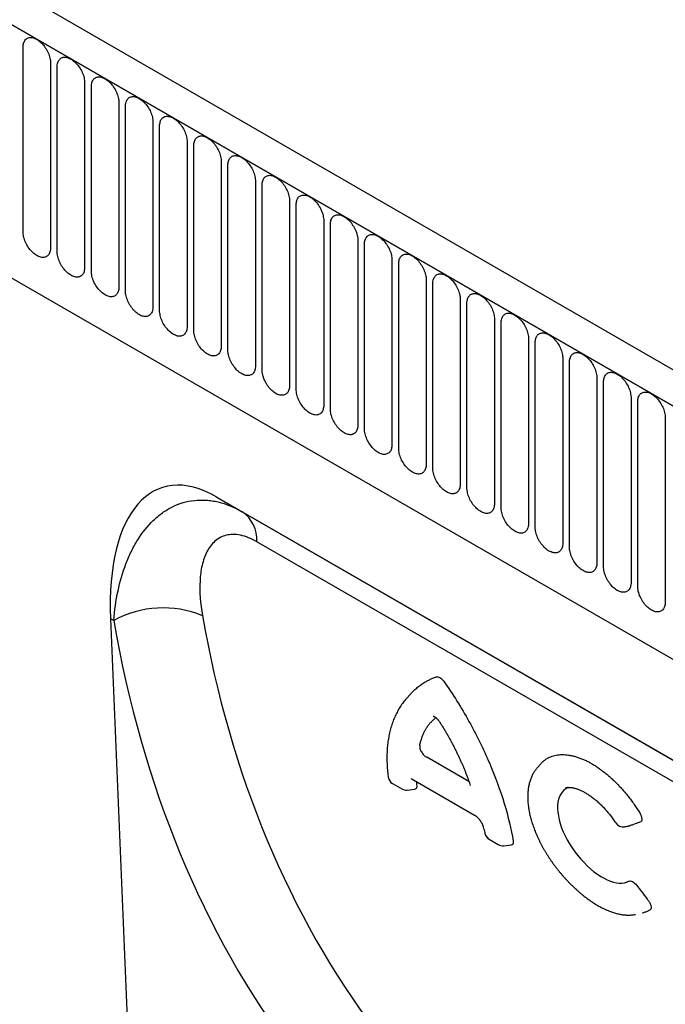
# Model space of a CAD drawing. Units: millimetres. Extents: x 75 to 2100, y 0 to 1460.
# Drawn here: x 409 to 483, y 366 to 479 of the extents above; entities that cross this region are included whole.
import ezdxf

# ---------------------------------------------------------------- set-up
doc = ezdxf.new("R2010")
doc.units = ezdxf.units.MM
doc.header["$LTSCALE"] = 5
doc.layers.get('0').update_dxf_attribs({"color": 1})
doc.layers.add('132340', color=7, linetype='Continuous')

# ---------------------------------------------------------------- blocks, each defined once
blk = doc.blocks.new('1037839-M_005_ISO_view')
for p, q in [((458.47, -125.85), (-247.23, 281.54)), ((456.25, -128.76), (-250.15, 279.03)), ((-249.79, 278.83), (455.9, -128.56)), ((-228.42, 237.36), (348.99, -95.97)), ((-228.42, 237.36), (348.99, -95.97)), ((-18.22, 122.08), (-18.22, 143.31)), ((-15.06, 141.49), (-15.06, 120.26)), ((-14.29, 119.81), (-14.29, 141.04)), ((-11.14, 139.22), (-11.14, 117.99)), ((-10.37, 117.55), (-10.37, 138.78)), ((-7.21, 136.95), (-7.21, 115.72)), ((-6.45, 115.28), (-6.45, 136.51)), ((-3.29, 134.69), (-3.29, 113.46)), ((-2.52, 113.02), (-2.52, 134.25)), ((0.64, 132.42), (0.64, 111.19)), ((1.4, 110.75), (1.4, 131.98)), ((4.56, 130.16), (4.56, 108.93)), ((5.33, 108.48), (5.33, 129.71)), ((8.48, 127.89), (8.48, 106.66)), ((9.25, 106.22), (9.25, 127.45)), ((12.41, 125.63), (12.41, 104.4)), ((13.18, 103.95), (13.18, 125.18)), ((16.33, 123.36), (16.33, 102.13)), ((17.1, 101.69), (17.1, 122.92)), ((20.26, 121.1), (20.26, 99.87)), ((21.03, 99.42), (21.03, 120.65)), ((24.18, 118.83), (24.18, 97.6)), ((24.95, 97.16), (24.95, 118.39)), ((28.11, 116.56), (28.11, 95.33)), ((28.87, 94.89), (28.87, 116.12)), ((32.03, 114.3), (32.03, 93.07)), ((32.8, 92.63), (32.8, 113.86)), ((35.96, 112.03), (35.96, 90.8)), ((36.72, 90.36), (36.72, 111.59)), ((39.88, 109.77), (39.88, 88.54)), ((40.65, 88.09), (40.65, 109.32)), ((43.8, 107.5), (43.8, 86.27)), ((44.57, 85.83), (44.57, 107.06)), ((47.73, 105.24), (47.73, 84.01)), ((48.5, 83.56), (48.5, 104.79)), ((51.65, 102.97), (51.65, 81.74)), ((52.42, 81.3), (52.42, 102.53)), ((55.58, 100.71), (55.58, 79.48)), ((4.05, 91.57), (79.52, 48)), ((4.05, 91.57), (6.98, 89.87)), ((6.98, 89.87), (79.61, 47.94)), ((83.03, 43.48), (8.63, 86.43)), ((-8.16, 77.57), (-5.35, 9.45)), ((-7.8, 77.36), (-8.16, 77.57)), ((26.27, 68.87), (25.88, 68.43)), ((28.92, 66.33), (28.97, 66.35)), ((29, 66.34), (28.92, 66.33)), ((33.03, 58.83), (28.17, 61.63)), ((41.28, 60.89), (40.89, 60.45)), ((26.4, 59.18), (33.66, 54.99)), ((24.25, 58.6), (25.31, 57.99)), ((25.91, 57.86), (26.8, 57.96)), ((50.91, 53.65), (51.52, 53.76)), ((50.91, 53.65), (50.97, 53.66)), ((51.56, 53.77), (51.52, 53.76)), ((35.33, 52.2), (36.39, 51.59)), ((36.99, 51.46), (37.9, 51.55))]:
    blk.add_line(p, q)
at = {"flags": 128}
for points in [[(-18.22, 143.31), (-18.21, 143.44), (-18.2, 143.57), (-18.18, 143.69), (-18.15, 143.8), (-18.11, 143.91), (-18.06, 144.01), (-18.01, 144.1), (-17.95, 144.18), (-17.87, 144.25), (-17.8, 144.3), (-17.71, 144.35), (-17.63, 144.39), (-17.53, 144.42), (-17.43, 144.43), (-17.33, 144.43), (-17.22, 144.43), (-17.11, 144.41), (-16.99, 144.38), (-16.88, 144.33), (-16.76, 144.28), (-16.64, 144.22), (-16.52, 144.15), (-16.41, 144.06), (-16.29, 143.97), (-16.18, 143.87), (-16.06, 143.76), (-15.96, 143.64), (-15.85, 143.52), (-15.75, 143.39), (-15.66, 143.25), (-15.57, 143.11), (-15.48, 142.97), (-15.41, 142.82), (-15.34, 142.67), (-15.27, 142.52), (-15.22, 142.37), (-15.17, 142.21), (-15.13, 142.06), (-15.1, 141.91), (-15.08, 141.77), (-15.07, 141.62), (-15.06, 141.49)], [(-14.29, 141.04), (-14.29, 141.18), (-14.28, 141.3), (-14.26, 141.42), (-14.22, 141.54), (-14.19, 141.65), (-14.14, 141.74), (-14.08, 141.83), (-14.02, 141.91), (-13.95, 141.98), (-13.87, 142.04), (-13.79, 142.09), (-13.7, 142.12), (-13.61, 142.15), (-13.51, 142.17), (-13.4, 142.17), (-13.29, 142.16), (-13.18, 142.14), (-13.07, 142.11), (-12.95, 142.07), (-12.83, 142.02), (-12.72, 141.95), (-12.6, 141.88), (-12.48, 141.8), (-12.37, 141.71), (-12.25, 141.6), (-12.14, 141.49), (-12.03, 141.38), (-11.93, 141.25), (-11.83, 141.12), (-11.73, 140.99), (-11.64, 140.85), (-11.56, 140.7), (-11.48, 140.56), (-11.41, 140.4), (-11.35, 140.25), (-11.29, 140.1), (-11.25, 139.95), (-11.21, 139.8), (-11.18, 139.65), (-11.16, 139.5), (-11.14, 139.36), (-11.14, 139.22)], [(-10.37, 138.78), (-10.37, 138.91), (-10.35, 139.04), (-10.33, 139.16), (-10.3, 139.27), (-10.26, 139.38), (-10.21, 139.48), (-10.16, 139.57), (-10.1, 139.65), (-10.03, 139.71), (-9.95, 139.77), (-9.87, 139.82), (-9.78, 139.86), (-9.68, 139.88), (-9.58, 139.9), (-9.48, 139.9), (-9.37, 139.89), (-9.26, 139.88), (-9.14, 139.85), (-9.03, 139.8), (-8.91, 139.75), (-8.79, 139.69), (-8.67, 139.61), (-8.56, 139.53), (-8.44, 139.44), (-8.33, 139.34), (-8.22, 139.23), (-8.11, 139.11), (-8, 138.99), (-7.9, 138.86), (-7.81, 138.72), (-7.72, 138.58), (-7.64, 138.44), (-7.56, 138.29), (-7.49, 138.14), (-7.43, 137.99), (-7.37, 137.84), (-7.32, 137.68), (-7.28, 137.53), (-7.25, 137.38), (-7.23, 137.24), (-7.22, 137.09), (-7.21, 136.95)], [(-6.45, 136.51), (-6.44, 136.64), (-6.43, 136.77), (-6.41, 136.89), (-6.38, 137.01), (-6.34, 137.11), (-6.29, 137.21), (-6.23, 137.3), (-6.17, 137.38), (-6.1, 137.45), (-6.02, 137.51), (-5.94, 137.56), (-5.85, 137.59), (-5.76, 137.62), (-5.66, 137.63), (-5.55, 137.64), (-5.44, 137.63), (-5.33, 137.61), (-5.22, 137.58), (-5.1, 137.54), (-4.99, 137.49), (-4.87, 137.42), (-4.75, 137.35), (-4.63, 137.27), (-4.52, 137.17), (-4.4, 137.07), (-4.29, 136.96), (-4.18, 136.85), (-4.08, 136.72), (-3.98, 136.59), (-3.88, 136.46), (-3.79, 136.32), (-3.71, 136.17), (-3.63, 136.02), (-3.56, 135.87), (-3.5, 135.72), (-3.45, 135.57), (-3.4, 135.42), (-3.36, 135.27), (-3.33, 135.12), (-3.31, 134.97), (-3.29, 134.83), (-3.29, 134.69)], [(-2.52, 134.25), (-2.52, 134.38), (-2.5, 134.51), (-2.48, 134.63), (-2.45, 134.74), (-2.41, 134.85), (-2.37, 134.95), (-2.31, 135.03), (-2.25, 135.11), (-2.18, 135.18), (-2.1, 135.24), (-2.02, 135.29), (-1.93, 135.33), (-1.83, 135.35), (-1.73, 135.37), (-1.63, 135.37), (-1.52, 135.36), (-1.41, 135.34), (-1.29, 135.31), (-1.18, 135.27), (-1.06, 135.22), (-0.94, 135.16), (-0.83, 135.08), (-0.71, 135), (-0.59, 134.91), (-0.48, 134.81), (-0.37, 134.7), (-0.26, 134.58), (-0.15, 134.46), (-0.05, 134.33), (0.04, 134.19), (0.13, 134.05), (0.21, 133.91), (0.29, 133.76), (0.36, 133.61), (0.42, 133.46), (0.48, 133.3), (0.53, 133.15), (0.56, 133), (0.6, 132.85), (0.62, 132.71), (0.63, 132.56), (0.64, 132.42)], [(1.4, 131.98), (1.41, 132.11), (1.42, 132.24), (1.44, 132.36), (1.47, 132.48), (1.51, 132.58), (1.56, 132.68), (1.61, 132.77), (1.68, 132.85), (1.75, 132.92), (1.82, 132.98), (1.91, 133.02), (2, 133.06), (2.09, 133.09), (2.19, 133.1), (2.3, 133.11), (2.4, 133.1), (2.52, 133.08), (2.63, 133.05), (2.75, 133.01), (2.86, 132.95), (2.98, 132.89), (3.1, 132.82), (3.22, 132.74), (3.33, 132.64), (3.45, 132.54), (3.56, 132.43), (3.67, 132.32), (3.77, 132.19), (3.87, 132.06), (3.97, 131.93), (4.05, 131.79), (4.14, 131.64), (4.22, 131.49), (4.29, 131.34), (4.35, 131.19), (4.4, 131.04), (4.45, 130.89), (4.49, 130.74), (4.52, 130.59), (4.54, 130.44), (4.56, 130.3), (4.56, 130.16)], [(5.33, 129.71), (5.33, 129.85), (5.34, 129.98), (5.37, 130.1), (5.4, 130.21), (5.44, 130.32), (5.48, 130.42), (5.54, 130.5), (5.6, 130.58), (5.67, 130.65), (5.75, 130.71), (5.83, 130.76), (5.92, 130.8), (6.02, 130.82), (6.12, 130.84), (6.22, 130.84), (6.33, 130.83), (6.44, 130.81), (6.55, 130.78), (6.67, 130.74), (6.79, 130.69), (6.91, 130.63), (7.02, 130.55), (7.14, 130.47), (7.26, 130.38), (7.37, 130.28), (7.48, 130.17), (7.59, 130.05), (7.69, 129.93), (7.79, 129.8), (7.89, 129.66), (7.98, 129.52), (8.06, 129.38), (8.14, 129.23), (8.21, 129.08), (8.27, 128.93), (8.33, 128.77), (8.37, 128.62), (8.41, 128.47), (8.44, 128.32), (8.47, 128.17), (8.48, 128.03), (8.48, 127.89)], [(9.25, 127.45), (9.26, 127.58), (9.27, 127.71), (9.29, 127.83), (9.32, 127.95), (9.36, 128.05), (9.41, 128.15), (9.46, 128.24), (9.53, 128.32), (9.6, 128.39), (9.67, 128.45), (9.76, 128.49), (9.85, 128.53), (9.94, 128.56), (10.04, 128.57), (10.15, 128.58), (10.25, 128.57), (10.36, 128.55), (10.48, 128.52), (10.59, 128.48), (10.71, 128.42), (10.83, 128.36), (10.95, 128.29), (11.07, 128.2), (11.18, 128.11), (11.3, 128.01), (11.41, 127.9), (11.51, 127.78), (11.62, 127.66), (11.72, 127.53), (11.81, 127.39), (11.9, 127.25), (11.99, 127.11), (12.06, 126.96), (12.13, 126.81), (12.2, 126.66), (12.25, 126.51), (12.3, 126.36), (12.34, 126.2), (12.37, 126.06), (12.39, 125.91), (12.4, 125.77), (12.41, 125.63)], [(13.18, 125.18), (13.18, 125.32), (13.19, 125.44), (13.22, 125.57), (13.25, 125.68), (13.29, 125.79), (13.33, 125.88), (13.39, 125.97), (13.45, 126.05), (13.52, 126.12), (13.6, 126.18), (13.68, 126.23), (13.77, 126.27), (13.87, 126.29), (13.97, 126.31), (14.07, 126.31), (14.18, 126.3), (14.29, 126.28), (14.4, 126.25), (14.52, 126.21), (14.64, 126.16), (14.75, 126.09), (14.87, 126.02), (14.99, 125.94), (15.11, 125.85), (15.22, 125.75), (15.33, 125.64), (15.44, 125.52), (15.54, 125.4), (15.64, 125.26), (15.74, 125.13), (15.83, 124.99), (15.91, 124.84), (15.99, 124.7), (16.06, 124.55), (16.12, 124.39), (16.18, 124.24), (16.22, 124.09), (16.26, 123.94), (16.29, 123.79), (16.32, 123.64), (16.33, 123.5), (16.33, 123.36)], [(17.1, 122.92), (17.11, 123.05), (17.12, 123.18), (17.14, 123.3), (17.17, 123.41), (17.21, 123.52), (17.26, 123.62), (17.31, 123.71), (17.37, 123.79), (17.45, 123.86), (17.52, 123.91), (17.61, 123.96), (17.69, 124), (17.79, 124.03), (17.89, 124.04), (17.99, 124.04), (18.1, 124.04), (18.21, 124.02), (18.33, 123.99), (18.44, 123.94), (18.56, 123.89), (18.68, 123.83), (18.8, 123.76), (18.91, 123.67), (19.03, 123.58), (19.14, 123.48), (19.26, 123.37), (19.36, 123.25), (19.47, 123.13), (19.57, 123), (19.66, 122.86), (19.75, 122.72), (19.84, 122.58), (19.91, 122.43), (19.98, 122.28), (20.05, 122.13), (20.1, 121.98), (20.15, 121.82), (20.19, 121.67), (20.22, 121.52), (20.24, 121.38), (20.25, 121.23), (20.26, 121.1)], [(-15.06, 120.26), (-15.07, 120.12), (-15.08, 119.99), (-15.1, 119.87), (-15.13, 119.76), (-15.17, 119.65), (-15.22, 119.55), (-15.27, 119.47), (-15.34, 119.39), (-15.41, 119.32), (-15.48, 119.26), (-15.57, 119.21), (-15.66, 119.17), (-15.75, 119.15), (-15.85, 119.13), (-15.96, 119.13), (-16.06, 119.14), (-16.18, 119.16), (-16.29, 119.19), (-16.41, 119.23), (-16.52, 119.28), (-16.64, 119.34), (-16.76, 119.42), (-16.88, 119.5), (-16.99, 119.59), (-17.11, 119.69), (-17.22, 119.8), (-17.33, 119.92), (-17.43, 120.04), (-17.53, 120.17), (-17.63, 120.31), (-17.71, 120.45), (-17.8, 120.59), (-17.87, 120.74), (-17.95, 120.89), (-18.01, 121.04), (-18.06, 121.2), (-18.11, 121.35), (-18.15, 121.5), (-18.18, 121.65), (-18.2, 121.8), (-18.21, 121.94), (-18.22, 122.08)], [(21.03, 120.65), (21.03, 120.79), (21.04, 120.91), (21.06, 121.04), (21.1, 121.15), (21.13, 121.26), (21.18, 121.35), (21.24, 121.44), (21.3, 121.52), (21.37, 121.59), (21.45, 121.65), (21.53, 121.7), (21.62, 121.73), (21.71, 121.76), (21.81, 121.78), (21.92, 121.78), (22.03, 121.77), (22.14, 121.75), (22.25, 121.72), (22.37, 121.68), (22.49, 121.63), (22.6, 121.56), (22.72, 121.49), (22.84, 121.41), (22.95, 121.32), (23.07, 121.21), (23.18, 121.1), (23.29, 120.99), (23.39, 120.86), (23.49, 120.73), (23.59, 120.6), (23.68, 120.46), (23.76, 120.31), (23.84, 120.17), (23.91, 120.02), (23.97, 119.86), (24.03, 119.71), (24.07, 119.56), (24.11, 119.41), (24.14, 119.26), (24.16, 119.11), (24.18, 118.97), (24.18, 118.83)], [(-11.14, 117.99), (-11.14, 117.86), (-11.16, 117.73), (-11.18, 117.61), (-11.21, 117.49), (-11.25, 117.39), (-11.29, 117.29), (-11.35, 117.2), (-11.41, 117.12), (-11.48, 117.05), (-11.56, 116.99), (-11.64, 116.95), (-11.73, 116.91), (-11.83, 116.88), (-11.93, 116.87), (-12.03, 116.86), (-12.14, 116.87), (-12.25, 116.89), (-12.37, 116.92), (-12.48, 116.96), (-12.6, 117.02), (-12.72, 117.08), (-12.83, 117.15), (-12.95, 117.23), (-13.07, 117.33), (-13.18, 117.43), (-13.29, 117.54), (-13.4, 117.65), (-13.51, 117.78), (-13.61, 117.91), (-13.7, 118.04), (-13.79, 118.18), (-13.87, 118.33), (-13.95, 118.48), (-14.02, 118.63), (-14.08, 118.78), (-14.14, 118.93), (-14.19, 119.08), (-14.22, 119.23), (-14.26, 119.38), (-14.28, 119.53), (-14.29, 119.67), (-14.29, 119.81)], [(24.95, 118.39), (24.95, 118.52), (24.97, 118.65), (24.99, 118.77), (25.02, 118.88), (25.06, 118.99), (25.11, 119.09), (25.16, 119.18), (25.22, 119.26), (25.29, 119.32), (25.37, 119.38), (25.45, 119.43), (25.54, 119.47), (25.64, 119.49), (25.74, 119.51), (25.84, 119.51), (25.95, 119.51), (26.06, 119.49), (26.18, 119.46), (26.29, 119.41), (26.41, 119.36), (26.53, 119.3), (26.65, 119.23), (26.76, 119.14), (26.88, 119.05), (26.99, 118.95), (27.1, 118.84), (27.21, 118.72), (27.32, 118.6), (27.42, 118.47), (27.51, 118.33), (27.6, 118.19), (27.68, 118.05), (27.76, 117.9), (27.83, 117.75), (27.89, 117.6), (27.95, 117.45), (28, 117.29), (28.04, 117.14), (28.07, 116.99), (28.09, 116.85), (28.1, 116.7), (28.11, 116.56)], [(-7.21, 115.72), (-7.22, 115.59), (-7.23, 115.46), (-7.25, 115.34), (-7.28, 115.23), (-7.32, 115.12), (-7.37, 115.02), (-7.43, 114.94), (-7.49, 114.86), (-7.56, 114.79), (-7.64, 114.73), (-7.72, 114.68), (-7.81, 114.64), (-7.9, 114.62), (-8, 114.6), (-8.11, 114.6), (-8.22, 114.61), (-8.33, 114.63), (-8.44, 114.66), (-8.56, 114.7), (-8.67, 114.75), (-8.79, 114.81), (-8.91, 114.89), (-9.03, 114.97), (-9.14, 115.06), (-9.26, 115.16), (-9.37, 115.27), (-9.48, 115.39), (-9.58, 115.51), (-9.68, 115.64), (-9.78, 115.78), (-9.87, 115.92), (-9.95, 116.06), (-10.03, 116.21), (-10.1, 116.36), (-10.16, 116.51), (-10.21, 116.67), (-10.26, 116.82), (-10.3, 116.97), (-10.33, 117.12), (-10.35, 117.26), (-10.37, 117.41), (-10.37, 117.55)], [(28.87, 116.12), (28.88, 116.25), (28.89, 116.38), (28.91, 116.5), (28.94, 116.62), (28.98, 116.72), (29.03, 116.82), (29.09, 116.91), (29.15, 116.99), (29.22, 117.06), (29.3, 117.12), (29.38, 117.17), (29.47, 117.2), (29.56, 117.23), (29.66, 117.24), (29.77, 117.25), (29.88, 117.24), (29.99, 117.22), (30.1, 117.19), (30.22, 117.15), (30.33, 117.1), (30.45, 117.03), (30.57, 116.96), (30.69, 116.88), (30.8, 116.78), (30.92, 116.68), (31.03, 116.57), (31.14, 116.46), (31.24, 116.33), (31.34, 116.2), (31.44, 116.07), (31.53, 115.93), (31.61, 115.78), (31.69, 115.63), (31.76, 115.48), (31.82, 115.33), (31.87, 115.18), (31.92, 115.03), (31.96, 114.88), (31.99, 114.73), (32.01, 114.58), (32.03, 114.44), (32.03, 114.3)], [(-3.29, 113.46), (-3.29, 113.33), (-3.31, 113.2), (-3.33, 113.08), (-3.36, 112.96), (-3.4, 112.86), (-3.45, 112.76), (-3.5, 112.67), (-3.56, 112.59), (-3.63, 112.52), (-3.71, 112.46), (-3.79, 112.41), (-3.88, 112.38), (-3.98, 112.35), (-4.08, 112.34), (-4.18, 112.33), (-4.29, 112.34), (-4.4, 112.36), (-4.52, 112.39), (-4.63, 112.43), (-4.75, 112.48), (-4.87, 112.55), (-4.99, 112.62), (-5.1, 112.7), (-5.22, 112.8), (-5.33, 112.9), (-5.44, 113.01), (-5.55, 113.12), (-5.66, 113.25), (-5.76, 113.38), (-5.85, 113.51), (-5.94, 113.65), (-6.02, 113.8), (-6.1, 113.95), (-6.17, 114.1), (-6.23, 114.25), (-6.29, 114.4), (-6.34, 114.55), (-6.38, 114.7), (-6.41, 114.85), (-6.43, 115), (-6.44, 115.14), (-6.45, 115.28)], [(32.8, 113.86), (32.8, 113.99), (32.82, 114.12), (32.84, 114.24), (32.87, 114.35), (32.91, 114.46), (32.95, 114.56), (33.01, 114.65), (33.07, 114.72), (33.14, 114.79), (33.22, 114.85), (33.3, 114.9), (33.39, 114.94), (33.49, 114.96), (33.59, 114.98), (33.69, 114.98), (33.8, 114.97), (33.91, 114.95), (34.03, 114.92), (34.14, 114.88), (34.26, 114.83), (34.38, 114.77), (34.49, 114.69), (34.61, 114.61), (34.73, 114.52), (34.84, 114.42), (34.95, 114.31), (35.06, 114.19), (35.17, 114.07), (35.27, 113.94), (35.36, 113.8), (35.45, 113.66), (35.53, 113.52), (35.61, 113.37), (35.68, 113.22), (35.74, 113.07), (35.8, 112.91), (35.85, 112.76), (35.88, 112.61), (35.92, 112.46), (35.94, 112.32), (35.95, 112.17), (35.96, 112.03)], [(0.64, 111.19), (0.63, 111.06), (0.62, 110.93), (0.6, 110.81), (0.56, 110.7), (0.53, 110.59), (0.48, 110.49), (0.42, 110.4), (0.36, 110.32), (0.29, 110.26), (0.21, 110.2), (0.13, 110.15), (0.04, 110.11), (-0.05, 110.09), (-0.15, 110.07), (-0.26, 110.07), (-0.37, 110.07), (-0.48, 110.09), (-0.59, 110.12), (-0.71, 110.17), (-0.83, 110.22), (-0.94, 110.28), (-1.06, 110.36), (-1.18, 110.44), (-1.29, 110.53), (-1.41, 110.63), (-1.52, 110.74), (-1.63, 110.86), (-1.73, 110.98), (-1.83, 111.11), (-1.93, 111.25), (-2.02, 111.39), (-2.1, 111.53), (-2.18, 111.68), (-2.25, 111.83), (-2.31, 111.98), (-2.37, 112.13), (-2.41, 112.29), (-2.45, 112.44), (-2.48, 112.59), (-2.5, 112.73), (-2.52, 112.88), (-2.52, 113.02)], [(36.72, 111.59), (36.73, 111.72), (36.74, 111.85), (36.76, 111.97), (36.79, 112.09), (36.83, 112.19), (36.88, 112.29), (36.93, 112.38), (37, 112.46), (37.07, 112.53), (37.14, 112.59), (37.23, 112.63), (37.32, 112.67), (37.41, 112.7), (37.51, 112.71), (37.62, 112.72), (37.72, 112.71), (37.84, 112.69), (37.95, 112.66), (38.07, 112.62), (38.18, 112.56), (38.3, 112.5), (38.42, 112.43), (38.54, 112.35), (38.65, 112.25), (38.77, 112.15), (38.88, 112.04), (38.99, 111.93), (39.09, 111.8), (39.19, 111.67), (39.29, 111.54), (39.37, 111.4), (39.46, 111.25), (39.54, 111.1), (39.61, 110.95), (39.67, 110.8), (39.72, 110.65), (39.77, 110.5), (39.81, 110.35), (39.84, 110.2), (39.86, 110.05), (39.88, 109.91), (39.88, 109.77)], [(4.56, 108.93), (4.56, 108.79), (4.54, 108.67), (4.52, 108.55), (4.49, 108.43), (4.45, 108.32), (4.4, 108.23), (4.35, 108.14), (4.29, 108.06), (4.22, 107.99), (4.14, 107.93), (4.05, 107.88), (3.97, 107.85), (3.87, 107.82), (3.77, 107.8), (3.67, 107.8), (3.56, 107.81), (3.45, 107.83), (3.33, 107.86), (3.22, 107.9), (3.1, 107.95), (2.98, 108.02), (2.86, 108.09), (2.75, 108.17), (2.63, 108.26), (2.52, 108.37), (2.4, 108.48), (2.3, 108.59), (2.19, 108.72), (2.09, 108.85), (2, 108.98), (1.91, 109.12), (1.82, 109.27), (1.75, 109.41), (1.68, 109.57), (1.61, 109.72), (1.56, 109.87), (1.51, 110.02), (1.47, 110.17), (1.44, 110.32), (1.42, 110.47), (1.41, 110.61), (1.4, 110.75)], [(40.65, 109.32), (40.65, 109.46), (40.66, 109.59), (40.69, 109.71), (40.72, 109.82), (40.76, 109.93), (40.8, 110.03), (40.86, 110.11), (40.92, 110.19), (40.99, 110.26), (41.07, 110.32), (41.15, 110.37), (41.24, 110.41), (41.34, 110.43), (41.44, 110.45), (41.54, 110.45), (41.65, 110.44), (41.76, 110.42), (41.87, 110.39), (41.99, 110.35), (42.11, 110.3), (42.23, 110.24), (42.34, 110.16), (42.46, 110.08), (42.58, 109.99), (42.69, 109.89), (42.8, 109.78), (42.91, 109.66), (43.01, 109.54), (43.11, 109.41), (43.21, 109.27), (43.3, 109.13), (43.38, 108.99), (43.46, 108.84), (43.53, 108.69), (43.59, 108.54), (43.65, 108.38), (43.69, 108.23), (43.73, 108.08), (43.76, 107.93), (43.79, 107.78), (43.8, 107.64), (43.8, 107.5)], [(8.48, 106.66), (8.48, 106.53), (8.47, 106.4), (8.44, 106.28), (8.41, 106.17), (8.37, 106.06), (8.33, 105.96), (8.27, 105.87), (8.21, 105.79), (8.14, 105.72), (8.06, 105.67), (7.98, 105.62), (7.89, 105.58), (7.79, 105.55), (7.69, 105.54), (7.59, 105.54), (7.48, 105.54), (7.37, 105.56), (7.26, 105.59), (7.14, 105.64), (7.02, 105.69), (6.91, 105.75), (6.79, 105.82), (6.67, 105.91), (6.55, 106), (6.44, 106.1), (6.33, 106.21), (6.22, 106.33), (6.12, 106.45), (6.02, 106.58), (5.92, 106.72), (5.83, 106.86), (5.75, 107), (5.67, 107.15), (5.6, 107.3), (5.54, 107.45), (5.48, 107.6), (5.44, 107.76), (5.4, 107.91), (5.37, 108.06), (5.34, 108.2), (5.33, 108.35), (5.33, 108.48)], [(44.57, 107.06), (44.58, 107.19), (44.59, 107.32), (44.61, 107.44), (44.64, 107.56), (44.68, 107.66), (44.73, 107.76), (44.78, 107.85), (44.85, 107.93), (44.92, 108), (44.99, 108.06), (45.08, 108.1), (45.17, 108.14), (45.26, 108.17), (45.36, 108.18), (45.47, 108.19), (45.57, 108.18), (45.68, 108.16), (45.8, 108.13), (45.91, 108.09), (46.03, 108.03), (46.15, 107.97), (46.27, 107.9), (46.39, 107.81), (46.5, 107.72), (46.62, 107.62), (46.73, 107.51), (46.83, 107.39), (46.94, 107.27), (47.04, 107.14), (47.13, 107), (47.22, 106.86), (47.31, 106.72), (47.38, 106.57), (47.45, 106.42), (47.52, 106.27), (47.57, 106.12), (47.62, 105.97), (47.66, 105.81), (47.69, 105.67), (47.71, 105.52), (47.72, 105.38), (47.73, 105.24)], [(12.41, 104.4), (12.4, 104.26), (12.39, 104.14), (12.37, 104.01), (12.34, 103.9), (12.3, 103.79), (12.25, 103.7), (12.2, 103.61), (12.13, 103.53), (12.06, 103.46), (11.99, 103.4), (11.9, 103.35), (11.81, 103.31), (11.72, 103.29), (11.62, 103.27), (11.51, 103.27), (11.41, 103.28), (11.3, 103.3), (11.18, 103.33), (11.07, 103.37), (10.95, 103.42), (10.83, 103.49), (10.71, 103.56), (10.59, 103.64), (10.48, 103.73), (10.36, 103.83), (10.25, 103.94), (10.15, 104.06), (10.04, 104.18), (9.94, 104.32), (9.85, 104.45), (9.76, 104.59), (9.67, 104.74), (9.6, 104.88), (9.53, 105.03), (9.46, 105.19), (9.41, 105.34), (9.36, 105.49), (9.32, 105.64), (9.29, 105.79), (9.27, 105.94), (9.26, 106.08), (9.25, 106.22)], [(48.5, 104.79), (48.5, 104.93), (48.51, 105.06), (48.54, 105.18), (48.57, 105.29), (48.61, 105.4), (48.65, 105.49), (48.71, 105.58), (48.77, 105.66), (48.84, 105.73), (48.92, 105.79), (49, 105.84), (49.09, 105.88), (49.19, 105.9), (49.29, 105.92), (49.39, 105.92), (49.5, 105.91), (49.61, 105.89), (49.72, 105.86), (49.84, 105.82), (49.96, 105.77), (50.07, 105.71), (50.19, 105.63), (50.31, 105.55), (50.43, 105.46), (50.54, 105.36), (50.65, 105.25), (50.76, 105.13), (50.86, 105.01), (50.96, 104.88), (51.06, 104.74), (51.15, 104.6), (51.23, 104.45), (51.31, 104.31), (51.38, 104.16), (51.44, 104), (51.5, 103.85), (51.54, 103.7), (51.58, 103.55), (51.61, 103.4), (51.64, 103.25), (51.65, 103.11), (51.65, 102.97)], [(16.33, 102.13), (16.33, 102), (16.32, 101.87), (16.29, 101.75), (16.26, 101.63), (16.22, 101.53), (16.18, 101.43), (16.12, 101.34), (16.06, 101.26), (15.99, 101.19), (15.91, 101.13), (15.83, 101.09), (15.74, 101.05), (15.64, 101.02), (15.54, 101.01), (15.44, 101), (15.33, 101.01), (15.22, 101.03), (15.11, 101.06), (14.99, 101.1), (14.87, 101.16), (14.75, 101.22), (14.64, 101.29), (14.52, 101.38), (14.4, 101.47), (14.29, 101.57), (14.18, 101.68), (14.07, 101.8), (13.97, 101.92), (13.87, 102.05), (13.77, 102.19), (13.68, 102.33), (13.6, 102.47), (13.52, 102.62), (13.45, 102.77), (13.39, 102.92), (13.33, 103.07), (13.29, 103.22), (13.25, 103.38), (13.22, 103.53), (13.19, 103.67), (13.18, 103.81), (13.18, 103.95)], [(52.42, 102.53), (52.43, 102.66), (52.44, 102.79), (52.46, 102.91), (52.49, 103.02), (52.53, 103.13), (52.58, 103.23), (52.63, 103.32), (52.69, 103.4), (52.77, 103.47), (52.84, 103.52), (52.93, 103.57), (53.01, 103.61), (53.11, 103.64), (53.21, 103.65), (53.31, 103.65), (53.42, 103.65), (53.53, 103.63), (53.65, 103.6), (53.76, 103.56), (53.88, 103.5), (54, 103.44), (54.12, 103.37), (54.23, 103.28), (54.35, 103.19), (54.46, 103.09), (54.58, 102.98), (54.68, 102.86), (54.79, 102.74), (54.89, 102.61), (54.98, 102.47), (55.07, 102.33), (55.16, 102.19), (55.23, 102.04), (55.3, 101.89), (55.37, 101.74), (55.42, 101.59), (55.47, 101.43), (55.51, 101.28), (55.54, 101.13), (55.56, 100.99), (55.57, 100.84), (55.58, 100.71)], [(20.26, 99.87), (20.25, 99.73), (20.24, 99.6), (20.22, 99.48), (20.19, 99.37), (20.15, 99.26), (20.1, 99.17), (20.05, 99.08), (19.98, 99), (19.91, 98.93), (19.84, 98.87), (19.75, 98.82), (19.66, 98.78), (19.57, 98.76), (19.47, 98.74), (19.36, 98.74), (19.26, 98.75), (19.14, 98.77), (19.03, 98.8), (18.91, 98.84), (18.8, 98.89), (18.68, 98.95), (18.56, 99.03), (18.44, 99.11), (18.33, 99.2), (18.21, 99.3), (18.1, 99.41), (17.99, 99.53), (17.89, 99.65), (17.79, 99.78), (17.69, 99.92), (17.61, 100.06), (17.52, 100.2), (17.45, 100.35), (17.37, 100.5), (17.31, 100.65), (17.26, 100.81), (17.21, 100.96), (17.17, 101.11), (17.14, 101.26), (17.12, 101.41), (17.11, 101.55), (17.1, 101.69)], [(24.18, 97.6), (24.18, 97.47), (24.16, 97.34), (24.14, 97.22), (24.11, 97.1), (24.07, 97), (24.03, 96.9), (23.97, 96.81), (23.91, 96.73), (23.84, 96.66), (23.76, 96.6), (23.68, 96.56), (23.59, 96.52), (23.49, 96.49), (23.39, 96.48), (23.29, 96.47), (23.18, 96.48), (23.07, 96.5), (22.95, 96.53), (22.84, 96.57), (22.72, 96.63), (22.6, 96.69), (22.49, 96.76), (22.37, 96.84), (22.25, 96.94), (22.14, 97.04), (22.03, 97.15), (21.92, 97.26), (21.81, 97.39), (21.71, 97.52), (21.62, 97.65), (21.53, 97.79), (21.45, 97.94), (21.37, 98.09), (21.3, 98.24), (21.24, 98.39), (21.18, 98.54), (21.13, 98.69), (21.1, 98.84), (21.06, 98.99), (21.04, 99.14), (21.03, 99.28), (21.03, 99.42)], [(28.11, 95.33), (28.1, 95.2), (28.09, 95.07), (28.07, 94.95), (28.04, 94.84), (28, 94.73), (27.95, 94.63), (27.89, 94.55), (27.83, 94.47), (27.76, 94.4), (27.68, 94.34), (27.6, 94.29), (27.51, 94.25), (27.42, 94.23), (27.32, 94.21), (27.21, 94.21), (27.1, 94.22), (26.99, 94.24), (26.88, 94.27), (26.76, 94.31), (26.65, 94.36), (26.53, 94.42), (26.41, 94.5), (26.29, 94.58), (26.18, 94.67), (26.06, 94.77), (25.95, 94.88), (25.84, 95), (25.74, 95.12), (25.64, 95.25), (25.54, 95.39), (25.45, 95.53), (25.37, 95.67), (25.29, 95.82), (25.22, 95.97), (25.16, 96.12), (25.11, 96.28), (25.06, 96.43), (25.02, 96.58), (24.99, 96.73), (24.97, 96.87), (24.95, 97.02), (24.95, 97.16)], [(32.03, 93.07), (32.03, 92.94), (32.01, 92.81), (31.99, 92.69), (31.96, 92.57), (31.92, 92.47), (31.87, 92.37), (31.82, 92.28), (31.76, 92.2), (31.69, 92.13), (31.61, 92.07), (31.53, 92.02), (31.44, 91.99), (31.34, 91.96), (31.24, 91.95), (31.14, 91.94), (31.03, 91.95), (30.92, 91.97), (30.8, 92), (30.69, 92.04), (30.57, 92.09), (30.45, 92.16), (30.33, 92.23), (30.22, 92.31), (30.1, 92.41), (29.99, 92.51), (29.88, 92.62), (29.77, 92.73), (29.66, 92.86), (29.56, 92.99), (29.47, 93.12), (29.38, 93.26), (29.3, 93.41), (29.22, 93.56), (29.15, 93.71), (29.09, 93.86), (29.03, 94.01), (28.98, 94.16), (28.94, 94.31), (28.91, 94.46), (28.89, 94.61), (28.88, 94.75), (28.87, 94.89)], [(35.96, 90.8), (35.95, 90.67), (35.94, 90.54), (35.92, 90.42), (35.88, 90.31), (35.85, 90.2), (35.8, 90.1), (35.74, 90.01), (35.68, 89.94), (35.61, 89.87), (35.53, 89.81), (35.45, 89.76), (35.36, 89.72), (35.27, 89.7), (35.17, 89.68), (35.06, 89.68), (34.95, 89.69), (34.84, 89.7), (34.73, 89.74), (34.61, 89.78), (34.49, 89.83), (34.38, 89.89), (34.26, 89.97), (34.14, 90.05), (34.03, 90.14), (33.91, 90.24), (33.8, 90.35), (33.69, 90.47), (33.59, 90.59), (33.49, 90.72), (33.39, 90.86), (33.3, 91), (33.22, 91.14), (33.14, 91.29), (33.07, 91.44), (33.01, 91.59), (32.95, 91.74), (32.91, 91.9), (32.87, 92.05), (32.84, 92.2), (32.82, 92.34), (32.8, 92.49), (32.8, 92.63)], [(39.88, 88.54), (39.88, 88.4), (39.86, 88.28), (39.84, 88.16), (39.81, 88.04), (39.77, 87.94), (39.72, 87.84), (39.67, 87.75), (39.61, 87.67), (39.54, 87.6), (39.46, 87.54), (39.37, 87.49), (39.29, 87.46), (39.19, 87.43), (39.09, 87.42), (38.99, 87.41), (38.88, 87.42), (38.77, 87.44), (38.65, 87.47), (38.54, 87.51), (38.42, 87.56), (38.3, 87.63), (38.18, 87.7), (38.07, 87.78), (37.95, 87.87), (37.84, 87.98), (37.72, 88.09), (37.62, 88.2), (37.51, 88.33), (37.41, 88.46), (37.32, 88.59), (37.23, 88.73), (37.14, 88.88), (37.07, 89.03), (37, 89.18), (36.93, 89.33), (36.88, 89.48), (36.83, 89.63), (36.79, 89.78), (36.76, 89.93), (36.74, 90.08), (36.73, 90.22), (36.72, 90.36)], [(43.8, 86.27), (43.8, 86.14), (43.79, 86.01), (43.76, 85.89), (43.73, 85.78), (43.69, 85.67), (43.65, 85.57), (43.59, 85.48), (43.53, 85.4), (43.46, 85.33), (43.38, 85.28), (43.3, 85.23), (43.21, 85.19), (43.11, 85.16), (43.01, 85.15), (42.91, 85.15), (42.8, 85.15), (42.69, 85.17), (42.58, 85.2), (42.46, 85.25), (42.34, 85.3), (42.23, 85.36), (42.11, 85.43), (41.99, 85.52), (41.87, 85.61), (41.76, 85.71), (41.65, 85.82), (41.54, 85.94), (41.44, 86.06), (41.34, 86.19), (41.24, 86.33), (41.15, 86.47), (41.07, 86.61), (40.99, 86.76), (40.92, 86.91), (40.86, 87.06), (40.8, 87.21), (40.76, 87.37), (40.72, 87.52), (40.69, 87.67), (40.66, 87.81), (40.65, 87.96), (40.65, 88.09)], [(47.73, 84.01), (47.72, 83.87), (47.71, 83.75), (47.69, 83.62), (47.66, 83.51), (47.62, 83.4), (47.57, 83.31), (47.52, 83.22), (47.45, 83.14), (47.38, 83.07), (47.31, 83.01), (47.22, 82.96), (47.13, 82.92), (47.04, 82.9), (46.94, 82.88), (46.83, 82.88), (46.73, 82.89), (46.62, 82.91), (46.5, 82.94), (46.39, 82.98), (46.27, 83.03), (46.15, 83.1), (46.03, 83.17), (45.91, 83.25), (45.8, 83.34), (45.68, 83.44), (45.57, 83.55), (45.47, 83.67), (45.36, 83.8), (45.26, 83.93), (45.17, 84.06), (45.08, 84.2), (44.99, 84.35), (44.92, 84.49), (44.85, 84.64), (44.78, 84.8), (44.73, 84.95), (44.68, 85.1), (44.64, 85.25), (44.61, 85.4), (44.59, 85.55), (44.58, 85.69), (44.57, 85.83)], [(51.65, 81.74), (51.65, 81.61), (51.64, 81.48), (51.61, 81.36), (51.58, 81.24), (51.54, 81.14), (51.5, 81.04), (51.44, 80.95), (51.38, 80.87), (51.31, 80.8), (51.23, 80.74), (51.15, 80.7), (51.06, 80.66), (50.96, 80.63), (50.86, 80.62), (50.76, 80.62), (50.65, 80.62), (50.54, 80.64), (50.43, 80.67), (50.31, 80.71), (50.19, 80.77), (50.07, 80.83), (49.96, 80.9), (49.84, 80.99), (49.72, 81.08), (49.61, 81.18), (49.5, 81.29), (49.39, 81.41), (49.29, 81.53), (49.19, 81.66), (49.09, 81.8), (49, 81.94), (48.92, 82.08), (48.84, 82.23), (48.77, 82.38), (48.71, 82.53), (48.65, 82.68), (48.61, 82.83), (48.57, 82.99), (48.54, 83.14), (48.51, 83.28), (48.5, 83.42), (48.5, 83.56)], [(55.58, 79.48), (55.57, 79.34), (55.56, 79.21), (55.54, 79.09), (55.51, 78.98), (55.47, 78.87), (55.42, 78.78), (55.37, 78.69), (55.3, 78.61), (55.23, 78.54), (55.16, 78.48), (55.07, 78.43), (54.98, 78.39), (54.89, 78.37), (54.79, 78.35), (54.68, 78.35), (54.58, 78.36), (54.46, 78.38), (54.35, 78.41), (54.23, 78.45), (54.12, 78.5), (54, 78.56), (53.88, 78.64), (53.76, 78.72), (53.65, 78.81), (53.53, 78.91), (53.42, 79.02), (53.31, 79.14), (53.21, 79.26), (53.11, 79.39), (53.01, 79.53), (52.93, 79.67), (52.84, 79.82), (52.77, 79.96), (52.69, 80.11), (52.63, 80.26), (52.58, 80.42), (52.53, 80.57), (52.49, 80.72), (52.46, 80.87), (52.44, 81.02), (52.43, 81.16), (52.42, 81.3)], [(44.47, 58.17), (44.4, 58.15), (44.15, 58.01), (43.93, 57.84), (43.73, 57.63), (43.57, 57.39), (43.43, 57.11), (43.33, 56.81), (43.25, 56.47), (43.21, 56.11), (43.21, 55.72), (43.23, 55.32), (43.3, 54.89), (43.39, 54.45), (43.52, 54), (43.67, 53.53), (43.86, 53.06), (44.08, 52.59), (44.33, 52.12), (44.6, 51.66), (44.89, 51.2), (45.21, 50.75), (45.54, 50.32), (45.89, 49.9), (46.26, 49.51), (46.63, 49.14), (47.01, 48.79), (47.39, 48.47), (47.78, 48.19), (48.17, 47.93), (48.55, 47.71), (48.92, 47.52), (49.28, 47.37), (49.64, 47.26), (49.98, 47.19), (50.3, 47.15), (50.6, 47.15), (50.89, 47.19), (51.15, 47.27), (51.38, 47.37), (51.38, 47.37)]]:
    blk.add_lwpolyline(points, dxfattribs=at)
for centre, radius, start, end in [((4.75, 86.69), 3.89, 356.2243, 55.0946), ((-2.11, 67.07), 11.75, 67.4513, 118.9546), ((24.75, 59.47), 1, 187.7458, 240.0027), ((25.81, 58.86), 1, 240.0027, 276.085), ((50.73, 54.63), 1, 213.5132, 280.3021), ((35.83, 53.07), 1, 192.5736, 240.0027), ((35.57, 52.57), 0.44, 184.8002, 236.8635), ((36.89, 52.46), 1, 240.0027, 275.2845)]:
    blk.add_arc(centre, radius, start, end)
for centre, major_axis, ratio, start_param, end_param in [((6.3, 67.17), (-8.62, 25.46), 0.457926, 5.802638, 7.284547), ((149.63, 160.78), (119.4, 151.17), 0.700017, 2.579829, 2.956166), ((154.21, 157.31), (115.7, 143.97), 0.704838, 2.58654, 2.962878)]:
    blk.add_ellipse(centre, major_axis=major_axis, ratio=ratio, start_param=start_param, end_param=end_param)
for points, knots in [([(-7.8, 77.36), (-7.7, 78.54), (-7.54, 79.68), (-7.07, 81.86), (-6.77, 82.9), (-6.21, 84.37), (-6, 84.85), (-5.55, 85.78), (-5.3, 86.23), (-4.51, 87.49), (-3.92, 88.24), (-2.92, 89.2), (-2.57, 89.49), (-1.83, 90.02), (-1.45, 90.25), (-0.66, 90.64), (-0.26, 90.8), (0.59, 91.05), (1.02, 91.14), (1.91, 91.23), (2.36, 91.24), (3.04, 91.2), (3.27, 91.17), (3.73, 91.1), (3.97, 91.06), (5.13, 90.78), (6.06, 90.41), (6.98, 89.87)], [0, 0, 0, 0, 0.125, 0.125, 0.25, 0.25, 0.3125, 0.3125, 0.375, 0.375, 0.5, 0.5, 0.5625, 0.5625, 0.625, 0.625, 0.6875, 0.6875, 0.75, 0.75, 0.8125, 0.8125, 0.84375, 0.84375, 0.875, 0.875, 1, 1, 1, 1]), ([(8.63, 86.43), (7.99, 86.8), (7.37, 87.05), (6.17, 87.3), (5.62, 87.29), (4.88, 87.11), (4.64, 87.02), (4.21, 86.78), (4.01, 86.64), (3.64, 86.32), (3.47, 86.13), (3.17, 85.73), (3.03, 85.51), (2.79, 85.04), (2.68, 84.79), (2.5, 84.27), (2.42, 83.99), (2.22, 83.14), (2.15, 82.54), (2.05, 80.67), (2.16, 79.34), (2.4, 77.93)], [0, 0, 0, 0, 0.125, 0.125, 0.25, 0.25, 0.3125, 0.3125, 0.375, 0.375, 0.4375, 0.4375, 0.5, 0.5, 0.5625, 0.5625, 0.625, 0.625, 0.75, 0.75, 1, 1, 1, 1]), ([(26.27, 68.87), (26.34, 68.95), (26.51, 69.14), (26.83, 69.44), (27.22, 69.78), (27.66, 70.09), (28.09, 70.35), (28.49, 70.56), (28.87, 70.73), (29.13, 70.83), (29.26, 70.88)], [0, 0, 0, 0, 0.084643, 0.214964, 0.364064, 0.513227, 0.662327, 0.774876, 0.887451, 1, 1, 1, 1]), ([(29.26, 70.88), (29.38, 70.92), (29.53, 70.9), (29.85, 70.71), (30.01, 70.56), (30.14, 70.37)], [0, 0, 0, 0, 0.5, 0.5, 1, 1, 1, 1]), ([(30.14, 70.37), (31.19, 68.88), (32.15, 67.34), (33.24, 65.37), (33.46, 64.97), (33.87, 64.18), (34.08, 63.77), (34.67, 62.57), (35.03, 61.77), (36.05, 59.4), (36.62, 57.85), (37.54, 54.8), (37.89, 53.36), (38.11, 52)], [0, 0, 0, 0, 0.25, 0.25, 0.3125, 0.3125, 0.375, 0.375, 0.5, 0.5, 0.75, 0.75, 1, 1, 1, 1]), ([(25.88, 68.43), (25.86, 68.41), (25.78, 68.32), (25.64, 68.16), (25.46, 67.93), (25.29, 67.69), (25.13, 67.44), (24.97, 67.19), (24.83, 66.93), (24.69, 66.66), (24.55, 66.39), (24.43, 66.11), (24.31, 65.82), (24.21, 65.52), (24.11, 65.22), (24.02, 64.91), (23.94, 64.59), (23.86, 64.27), (23.8, 63.94), (23.74, 63.61), (23.7, 63.27), (23.66, 62.92), (23.63, 62.57), (23.61, 62.22), (23.6, 61.86), (23.6, 61.49), (23.6, 61.12), (23.62, 60.75), (23.64, 60.37), (23.68, 59.98), (23.71, 59.64), (23.74, 59.42), (23.76, 59.33)], [0, 0, 0, 0, 0.008459, 0.042037, 0.075731, 0.109306, 0.142877, 0.17655, 0.210292, 0.244131, 0.278092, 0.312245, 0.34643, 0.380703, 0.415086, 0.449605, 0.48423, 0.518945, 0.553768, 0.588721, 0.623693, 0.658832, 0.693769, 0.728824, 0.763989, 0.799181, 0.834443, 0.869791, 0.905244, 0.940726, 0.976234, 1, 1, 1, 1]), ([(27.37, 62.97), (27.37, 62.98), (27.4, 63.14), (27.47, 63.42), (27.59, 63.81), (27.72, 64.18), (27.88, 64.53), (28.06, 64.86), (28.26, 65.18), (28.48, 65.48), (28.74, 65.76), (28.98, 66), (29.15, 66.14), (29.22, 66.19)], [0, 0, 0, 0, 0.010215, 0.110261, 0.210306, 0.309353, 0.408399, 0.508133, 0.607868, 0.713271, 0.818726, 0.924129, 1, 1, 1, 1]), ([(28.94, 66.36), (28.94, 66.36), (28.94, 66.36), (28.95, 66.36), (28.96, 66.35), (28.99, 66.34), (29.02, 66.33), (29.06, 66.3), (29.11, 66.28), (29.16, 66.24), (29.22, 66.19), (29.28, 66.14), (29.34, 66.08), (29.41, 66.01), (29.47, 65.94), (29.54, 65.86), (29.61, 65.77), (29.66, 65.69), (29.69, 65.64), (29.71, 65.62)], [0, 0, 0, 0, 0.013422, 0.07481, 0.133363, 0.191582, 0.24879, 0.305881, 0.363602, 0.422597, 0.483753, 0.545554, 0.609545, 0.674739, 0.742553, 0.811781, 0.882486, 0.954878, 1, 1, 1, 1]), ([(29.71, 65.62), (29.71, 65.62), (29.79, 65.49), (29.94, 65.25), (30.16, 64.89), (30.37, 64.53), (30.58, 64.17), (30.79, 63.8), (30.99, 63.44), (31.18, 63.07), (31.37, 62.7), (31.55, 62.34), (31.73, 61.97), (31.9, 61.6), (32.07, 61.23), (32.23, 60.87), (32.39, 60.5), (32.54, 60.14), (32.68, 59.78), (32.82, 59.41), (32.95, 59.06), (33.07, 58.72), (33.14, 58.5), (33.17, 58.4)], [0, 0, 0, 0, 0.002265, 0.052352, 0.102431, 0.152559, 0.202825, 0.253076, 0.303357, 0.353704, 0.40407, 0.454475, 0.504826, 0.555087, 0.605366, 0.655592, 0.705804, 0.756045, 0.806356, 0.856702, 0.906985, 0.957162, 1, 1, 1, 1]), ([(27.37, 62.97), (27.36, 62.92), (27.36, 62.87), (27.37, 62.76), (27.38, 62.7), (27.43, 62.51), (27.49, 62.37), (27.65, 62.11), (27.74, 61.99), (27.95, 61.78), (28.07, 61.69), (28.17, 61.63)], [0, 0, 0, 0, 0.125, 0.125, 0.25, 0.25, 0.5, 0.5, 0.75, 0.75, 1, 1, 1, 1]), ([(41.28, 60.89), (41.31, 60.92), (41.42, 61.04), (41.61, 61.21), (41.86, 61.4), (42.13, 61.57), (42.42, 61.7), (42.73, 61.8), (43.05, 61.88), (43.39, 61.93), (43.74, 61.94), (44.11, 61.93), (44.48, 61.89), (44.87, 61.82), (45.26, 61.72), (45.66, 61.59), (46.07, 61.43), (46.48, 61.25), (46.89, 61.04), (47.31, 60.8), (47.73, 60.54), (48.14, 60.25), (48.56, 59.93), (48.97, 59.59), (49.38, 59.24), (49.78, 58.86), (50.17, 58.46), (50.56, 58.04), (50.94, 57.61), (51.31, 57.15), (51.67, 56.69), (52.01, 56.22), (52.34, 55.73), (52.55, 55.4), (52.65, 55.24)], [0, 0, 0, 0, 0.014497, 0.046464, 0.078484, 0.110503, 0.14247, 0.174336, 0.206083, 0.237931, 0.269829, 0.301728, 0.333576, 0.365323, 0.397019, 0.428815, 0.460662, 0.492509, 0.524305, 0.556001, 0.587673, 0.619445, 0.651267, 0.68309, 0.714861, 0.746533, 0.778201, 0.809968, 0.841787, 0.873605, 0.905372, 0.937039, 0.96852, 1, 1, 1, 1]), ([(40.89, 60.45), (40.87, 60.43), (40.81, 60.36), (40.72, 60.24), (40.6, 60.08), (40.49, 59.91), (40.38, 59.73), (40.29, 59.54), (40.2, 59.35), (40.12, 59.14), (40.04, 58.93), (39.98, 58.72), (39.93, 58.49), (39.88, 58.26), (39.84, 58.03), (39.81, 57.79), (39.79, 57.54), (39.78, 57.29), (39.78, 57.03), (39.78, 56.77), (39.8, 56.51), (39.82, 56.24), (39.85, 55.97), (39.89, 55.69), (39.94, 55.41), (40, 55.13), (40.07, 54.85), (40.14, 54.56), (40.22, 54.28), (40.31, 53.99), (40.41, 53.7), (40.52, 53.41), (40.63, 53.12), (40.75, 52.83), (40.88, 52.54), (41.01, 52.25), (41.15, 51.96), (41.3, 51.67), (41.45, 51.38), (41.61, 51.1), (41.77, 50.81), (41.95, 50.53), (42.12, 50.25), (42.3, 49.97), (42.49, 49.7), (42.68, 49.42), (42.88, 49.16), (43.08, 48.89), (43.29, 48.63), (43.5, 48.37), (43.71, 48.12), (43.93, 47.87), (44.15, 47.63), (44.37, 47.39), (44.6, 47.15), (44.83, 46.92), (45.06, 46.7), (45.29, 46.48), (45.52, 46.27), (45.76, 46.06), (46, 45.87), (46.24, 45.67), (46.48, 45.49), (46.72, 45.31), (46.97, 45.14), (47.21, 44.97), (47.45, 44.81), (47.7, 44.66), (47.94, 44.52), (48.19, 44.39), (48.43, 44.26), (48.67, 44.15), (48.92, 44.04), (49.16, 43.94), (49.4, 43.85), (49.64, 43.77), (49.88, 43.7), (50.12, 43.63), (50.35, 43.58), (50.58, 43.54), (50.81, 43.51), (51.04, 43.49), (51.26, 43.48), (51.48, 43.48), (51.69, 43.49), (51.9, 43.51), (52.06, 43.54), (52.15, 43.56), (52.17, 43.56)], [0, 0, 0, 0, 0.003594, 0.014485, 0.025371, 0.03628, 0.047282, 0.058385, 0.069586, 0.080903, 0.09237, 0.103836, 0.115451, 0.127179, 0.139035, 0.150764, 0.162659, 0.174594, 0.186435, 0.198407, 0.210394, 0.22242, 0.234505, 0.246566, 0.258637, 0.27073, 0.282862, 0.294795, 0.306851, 0.318901, 0.33088, 0.342857, 0.354837, 0.366836, 0.37882, 0.390827, 0.402842, 0.414766, 0.426639, 0.438505, 0.450383, 0.462281, 0.47415, 0.48602, 0.497904, 0.509813, 0.521709, 0.533547, 0.545321, 0.55712, 0.56891, 0.580691, 0.59248, 0.604302, 0.616138, 0.627971, 0.639823, 0.651604, 0.663386, 0.675131, 0.686929, 0.698757, 0.710589, 0.72244, 0.734342, 0.746274, 0.758215, 0.770121, 0.782023, 0.793987, 0.805953, 0.817933, 0.829951, 0.842066, 0.854168, 0.866269, 0.878389, 0.890471, 0.902478, 0.914444, 0.926415, 0.938306, 0.950094, 0.961793, 0.973414, 0.984882, 0.996215, 1, 1, 1, 1]), ([(27.02, 58.34), (27.02, 58.3), (27.02, 58.22), (27, 58.12), (26.96, 58.04), (26.9, 57.99), (26.85, 57.96), (26.81, 57.96), (26.8, 57.96)], [0, 0, 0, 0, 0.192874, 0.385648, 0.57938, 0.773001, 0.950784, 1, 1, 1, 1]), ([(26.98, 58.84), (26.98, 58.84), (26.99, 58.77), (27, 58.6), (27.01, 58.44), (27.02, 58.34)], [0, 0, 0, 0, 0.054781, 0.416989, 1, 1, 1, 1]), ([(44.12, 58.14), (44.13, 58.14), (44.17, 58.15), (44.25, 58.16), (44.36, 58.17), (44.49, 58.17), (44.62, 58.17), (44.75, 58.16), (44.89, 58.14), (45.03, 58.11), (45.18, 58.08), (45.33, 58.03), (45.49, 57.98), (45.65, 57.92), (45.81, 57.85), (45.98, 57.78), (46.15, 57.69), (46.32, 57.6), (46.5, 57.5), (46.67, 57.39), (46.85, 57.27), (47.03, 57.15), (47.21, 57.01), (47.4, 56.87), (47.58, 56.72), (47.76, 56.57), (47.94, 56.4), (48.12, 56.23), (48.3, 56.06), (48.47, 55.88), (48.65, 55.69), (48.82, 55.49), (48.99, 55.29), (49.16, 55.09), (49.33, 54.88), (49.49, 54.67), (49.65, 54.45), (49.78, 54.25), (49.86, 54.13), (49.9, 54.08)], [0, 0, 0, 0, 0.00414, 0.035024, 0.064594, 0.093597, 0.122163, 0.150548, 0.178002, 0.205342, 0.232764, 0.259978, 0.287113, 0.314429, 0.341845, 0.369196, 0.396538, 0.423837, 0.451203, 0.478496, 0.50604, 0.533532, 0.561254, 0.589004, 0.616822, 0.64475, 0.672573, 0.700099, 0.727979, 0.756063, 0.784107, 0.812187, 0.840343, 0.868606, 0.896905, 0.925037, 0.953216, 0.981479, 1, 1, 1, 1]), ([(33.66, 54.99), (33.66, 54.99), (33.69, 54.98), (33.73, 54.95), (33.79, 54.91), (33.85, 54.86), (33.92, 54.8), (33.99, 54.74), (34.05, 54.67), (34.12, 54.6), (34.19, 54.52), (34.25, 54.44), (34.31, 54.35), (34.37, 54.27), (34.43, 54.18), (34.48, 54.09), (34.53, 54), (34.57, 53.91), (34.6, 53.82), (34.64, 53.74), (34.66, 53.67), (34.67, 53.63), (34.67, 53.61)], [0, 0, 0, 0, 0.013599, 0.063027, 0.112384, 0.162141, 0.212839, 0.263353, 0.314015, 0.364864, 0.416688, 0.469102, 0.521425, 0.57428, 0.628037, 0.682477, 0.737772, 0.792557, 0.848655, 0.905425, 0.962516, 1, 1, 1, 1]), ([(52.65, 55.24), (52.72, 55.13), (52.78, 55.01), (52.86, 54.77), (52.89, 54.66), (52.89, 54.45), (52.88, 54.36), (52.81, 54.22), (52.75, 54.18), (52.68, 54.15)], [0, 0, 0, 0, 0.25, 0.25, 0.5, 0.5, 0.75, 0.75, 1, 1, 1, 1]), ([(34.67, 53.61), (34.7, 53.5), (34.76, 53.28), (34.82, 53.03), (34.85, 52.89), (34.86, 52.85)], [0, 0, 0, 0, 0.420923, 0.848768, 1, 1, 1, 1]), ([(50.97, 53.66), (51.04, 53.68), (51.12, 53.69), (51.2, 53.7), (51.32, 53.73), (51.44, 53.75), (51.56, 53.77)], [0, 0, 0, 0, 0.0003453634, 0.0003453634, 0.0003453634, 0.0009054039, 0.0009054039, 0.0009054039, 0.0009054039]), ([(52.68, 54.15), (52.61, 54.13), (52.53, 54.1), (52.45, 54.08), (52.23, 54), (52, 53.92), (51.78, 53.84), (51.7, 53.82), (51.63, 53.8), (51.56, 53.77)], [0.000981346, 0.000981346, 0.000981346, 0.000981346, 0.001425842, 0.001425842, 0.001425842, 0.002756217, 0.002756217, 0.002756217, 0.003174871, 0.003174871, 0.003174871, 0.003174871]), ([(38.11, 52), (38.12, 51.96), (38.13, 51.87), (38.12, 51.76), (38.09, 51.66), (38.04, 51.6), (37.97, 51.56), (37.92, 51.55), (37.9, 51.55)], [0, 0, 0, 0, 0.178493, 0.356891, 0.536229, 0.715452, 0.878871, 1, 1, 1, 1]), ([(51.38, 47.37), (51.43, 47.4), (51.5, 47.41), (51.65, 47.4), (51.73, 47.37), (51.98, 47.24), (52.16, 47.08), (52.31, 46.88)], [0, 0, 0, 0, 0.25, 0.25, 0.5, 0.5, 1, 1, 1, 1]), ([(52.31, 46.88), (52.48, 46.67), (52.64, 46.45), (52.81, 46.24), (53.05, 45.93), (53.29, 45.62), (53.52, 45.32), (53.55, 45.28), (53.58, 45.25), (53.6, 45.21)], [0.000955208, 0.000955208, 0.000955208, 0.000955208, 0.001771058, 0.001771058, 0.001771058, 0.002935621, 0.002935621, 0.002935621, 0.003064361, 0.003064361, 0.003064361, 0.003064361]), ([(53.6, 45.21), (53.68, 45.11), (53.76, 44.99), (53.88, 44.76), (53.92, 44.65), (53.97, 44.44), (53.98, 44.34), (53.94, 44.18), (53.91, 44.12), (53.85, 44.09)], [0, 0, 0, 0, 0.25, 0.25, 0.5, 0.5, 0.75, 0.75, 1, 1, 1, 1]), ([(53.85, 44.09), (53.76, 44.03), (53.57, 43.92), (53.26, 43.8), (53.04, 43.73), (52.92, 43.71), (52.92, 43.71)], [0, 0, 0, 0, 0.330981, 0.662641, 0.994296, 1, 1, 1, 1])]:
    blk.add_open_spline(points, degree=3, knots=knots)

msp = doc.modelspace()

# ---------------------------------------------------------------- block references
at = {"layer": '132340'}
msp.add_blockref('1037839-M_005_ISO_view', (427.375, 332.608), dxfattribs=at)

doc.saveas('drawing.dxf')
